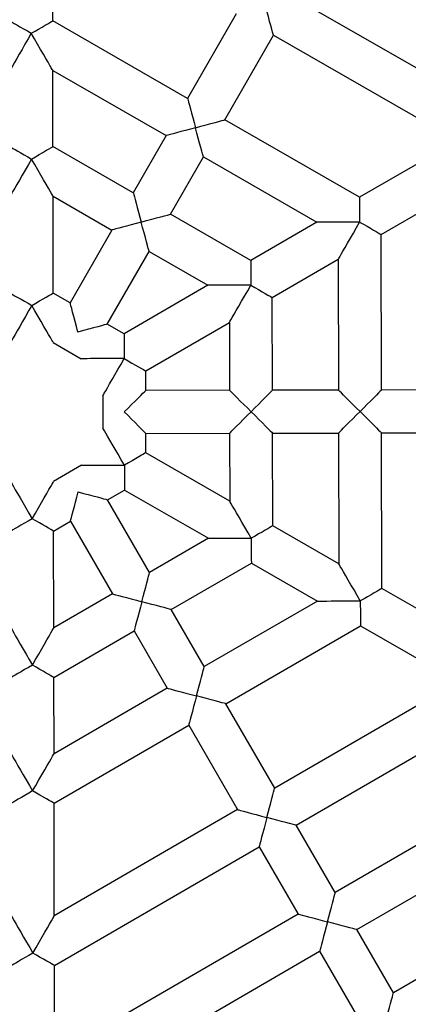
# Model space of a CAD drawing. Units: millimetres. Extents: x -4534 to 4839, y -3372 to 3913.
# Drawn here: x 17 to 162, y 1726 to 2093 of the extents above; entities that cross this region are included whole.
import ezdxf

# ---------------------------------------------------------------- set-up
doc = ezdxf.new("R2010")
doc.units = ezdxf.units.MM
doc.layers.add('Toestel 2D', color=7, linetype='Continuous', lineweight=20)

# ---------------------------------------------------------------- blocks, each defined once
blk = doc.blocks.new('BG-3011-GM')
at = {"layer": 'Toestel 2D', "color": 7, "linetype": 'Continuous', "lineweight": 25}
for p, q in [((29.37, 2092.63), (29.29, 2134.63)), ((196.12, 2057.15), (119.63, 2101.14)), ((79.65, 2063.72), (29.37, 2092.63)), ((97.78, 2095.24), (79.65, 2063.72)), ((93.52, 2055.74), (111.65, 2087.27)), ((111.65, 2087.27), (180.14, 2047.88)), ((29.45, 2045.73), (29.4, 2074.16)), ((29.4, 2074.16), (71.68, 2049.85)), ((143.81, 2026.82), (93.52, 2055.74)), ((71.68, 2049.85), (59.4, 2028.5)), ((59.4, 2028.5), (29.45, 2045.73)), ((180.14, 2047.88), (143.81, 2026.82)), ((73.27, 2020.53), (85.55, 2041.87)), ((85.55, 2041.87), (127.82, 2017.56)), ((151.83, 2012.98), (188.16, 2034.04)), ((29.48, 2027.25), (51.43, 2014.63)), ((29.54, 1991.14), (29.48, 2027.25)), ((103.23, 2003.3), (73.27, 2020.53)), ((127.82, 2017.56), (103.23, 2003.3)), ((51.43, 2014.63), (35.84, 1987.52)), ((151.93, 1954.98), (151.83, 2012.98)), ((49.71, 1979.54), (65.3, 2006.66)), ((65.3, 2006.66), (87.25, 1994.04)), ((111.25, 1989.46), (135.85, 2003.72)), ((135.85, 2003.72), (135.93, 1954.95)), ((87.25, 1994.04), (56, 1975.92)), ((35.84, 1987.52), (29.54, 1991.14)), ((111.31, 1954.9), (111.25, 1989.46)), ((56, 1975.92), (49.71, 1979.54)), ((64.03, 1962.08), (95.27, 1980.19)), ((95.27, 1980.19), (95.31, 1954.88)), ((29.58, 1972.66), (40.02, 1966.66)), ((64.04, 1954.82), (64.03, 1962.08)), ((95.31, 1954.88), (64.04, 1954.82)), ((135.93, 1954.95), (111.31, 1954.9)), ((188.3, 1955.04), (151.93, 1954.98)), ((48.04, 1952.82), (48.06, 1940.77)), ((64.07, 1938.82), (95.34, 1938.88)), ((64.08, 1931.56), (64.07, 1938.82)), ((95.34, 1938.88), (95.39, 1913.56)), ((111.34, 1938.9), (135.96, 1938.95)), ((111.4, 1904.35), (111.34, 1938.9)), ((135.96, 1938.95), (136.05, 1890.18)), ((151.96, 1938.98), (188.33, 1939.04)), ((152.06, 1880.97), (151.96, 1938.98)), ((95.39, 1913.56), (64.08, 1931.56)), ((40.09, 1926.9), (29.67, 1920.86)), ((49.82, 1914.05), (56.1, 1917.69)), ((56.1, 1917.69), (87.41, 1899.69)), ((65.51, 1886.99), (49.82, 1914.05)), ((29.7, 1902.38), (35.98, 1906.03)), ((35.98, 1906.03), (51.66, 1878.97)), ((29.76, 1866.27), (29.7, 1902.38)), ((136.05, 1890.18), (111.4, 1904.35)), ((87.41, 1899.69), (65.51, 1886.99)), ((73.53, 1873.15), (103.43, 1890.48)), ((103.43, 1890.48), (128.07, 1876.31)), ((188.47, 1860.04), (152.06, 1880.97)), ((51.66, 1878.97), (29.76, 1866.27)), ((128.07, 1876.31), (85.88, 1851.85)), ((85.88, 1851.85), (73.53, 1873.15)), ((29.79, 1847.8), (59.69, 1865.13)), ((59.69, 1865.13), (72.04, 1843.83)), ((93.9, 1838.01), (144.09, 1867.1)), ((144.09, 1867.1), (180.49, 1846.16)), ((29.84, 1819.37), (29.79, 1847.8)), ((72.04, 1843.83), (29.84, 1819.37)), ((180.49, 1846.16), (112.14, 1806.54)), ((112.14, 1806.54), (93.9, 1838.01)), ((120.17, 1792.7), (196.51, 1836.96)), ((29.88, 1800.89), (80.06, 1829.98)), ((80.06, 1829.98), (98.3, 1798.52)), ((225.54, 1820.26), (134.71, 1767.61)), ((142.74, 1753.77), (241.56, 1811.05)), ((29.95, 1758.9), (29.88, 1800.89)), ((98.3, 1798.52), (29.95, 1758.9)), ((268.84, 1795.36), (156.4, 1730.19)), ((134.71, 1767.61), (120.17, 1792.7)), ((29.98, 1740.42), (106.32, 1784.68)), ((106.32, 1784.68), (120.87, 1759.58)), ((120.87, 1759.58), (30.04, 1706.93)), ((156.4, 1730.19), (142.74, 1753.77)), ((30.07, 1688.46), (128.89, 1745.74)), ((128.89, 1745.74), (142.56, 1722.16)), ((30.04, 1706.93), (29.98, 1740.42))]:
    blk.add_line(p, q, dxfattribs=at)
at = {"layer": 'Toestel 2D', "color": 7, "linetype": 'Continuous', "lineweight": 25, "flags": 128}
for points in [[(111.65, 2087.27), (111.64, 2087.31), (111.54, 2087.68), (111.34, 2088.41), (111.06, 2089.47), (110.69, 2090.83), (110.26, 2092.44), (109.77, 2094.24), (109.25, 2096.18), (108.7, 2098.19)], [(13.37, 2092.6), (13.4, 2092.58), (13.67, 2092.43), (14.21, 2092.12), (14.98, 2091.67), (15.98, 2091.1), (17.16, 2090.42), (18.48, 2089.66), (19.9, 2088.85), (21.37, 2088)], [(21.37, 2088), (22.76, 2088.8), (24.11, 2089.58), (25.37, 2090.32), (26.51, 2090.98), (27.5, 2091.55), (28.3, 2092.01), (28.88, 2092.35), (29.24, 2092.56), (29.37, 2092.63)], [(21.37, 2088), (20.19, 2085.93), (19.02, 2083.91), (17.91, 2081.98), (16.88, 2080.19), (15.95, 2078.57), (15.14, 2077.15), (14.47, 2075.99), (13.95, 2075.09), (13.6, 2074.48), (13.42, 2074.17), (13.4, 2074.13)], [(29.4, 2074.16), (29.38, 2074.2), (29.2, 2074.5), (28.84, 2075.11), (28.32, 2076.01), (27.65, 2077.18), (26.83, 2078.58), (25.89, 2080.2), (24.86, 2081.99), (23.74, 2083.92), (22.57, 2085.94), (21.37, 2088)], [(79.65, 2063.72), (79.7, 2063.55), (79.83, 2063.06), (80.05, 2062.25), (80.34, 2061.16), (80.7, 2059.81), (81.13, 2058.25), (81.59, 2056.53), (82.09, 2054.69), (82.6, 2052.79)], [(82.6, 2052.79), (80.7, 2052.28), (78.86, 2051.79), (77.14, 2051.32), (75.58, 2050.9), (74.23, 2050.54), (73.14, 2050.24), (72.34, 2050.02), (71.84, 2049.89), (71.68, 2049.85)], [(82.6, 2052.79), (84.61, 2053.33), (86.55, 2053.86), (88.35, 2054.34), (89.96, 2054.78), (91.32, 2055.15), (92.38, 2055.43), (93.11, 2055.63), (93.48, 2055.73), (93.52, 2055.74)], [(85.55, 2041.87), (85.53, 2041.92), (85.43, 2042.29), (85.24, 2043.02), (84.95, 2044.08), (84.58, 2045.43), (84.15, 2047.04), (83.66, 2048.85), (83.14, 2050.79), (82.6, 2052.79)], [(13.45, 2045.7), (13.57, 2045.63), (13.93, 2045.42), (14.52, 2045.08), (15.32, 2044.62), (16.31, 2044.06), (17.45, 2043.4), (18.72, 2042.67), (20.07, 2041.9), (21.46, 2041.1)], [(21.46, 2041.1), (22.92, 2041.95), (24.34, 2042.77), (25.66, 2043.53), (26.84, 2044.22), (27.83, 2044.79), (28.61, 2045.24), (29.14, 2045.55), (29.41, 2045.71), (29.45, 2045.73)], [(21.46, 2041.1), (20.27, 2039.03), (19.11, 2037.01), (18, 2035.08), (16.96, 2033.28), (16.03, 2031.66), (15.22, 2030.25), (14.55, 2029.08), (14.03, 2028.18), (13.68, 2027.57), (13.5, 2027.26), (13.48, 2027.23)], [(29.48, 2027.25), (29.46, 2027.29), (29.28, 2027.6), (28.93, 2028.21), (28.41, 2029.11), (27.73, 2030.27), (26.91, 2031.68), (25.98, 2033.3), (24.94, 2035.09), (23.82, 2037.02), (22.65, 2039.03), (21.46, 2041.1)], [(59.4, 2028.5), (59.45, 2028.34), (59.58, 2027.84), (59.8, 2027.04), (60.09, 2025.95), (60.46, 2024.6), (60.88, 2023.04), (61.34, 2021.32), (61.84, 2019.48), (62.35, 2017.58)], [(143.81, 2026.82), (143.81, 2026.68), (143.81, 2026.27), (143.81, 2025.59), (143.81, 2024.66), (143.81, 2023.52), (143.82, 2022.21), (143.82, 2020.75), (143.82, 2019.19), (143.82, 2017.59)], [(62.35, 2017.58), (64.36, 2018.12), (66.3, 2018.64), (68.1, 2019.13), (69.71, 2019.57), (71.07, 2019.93), (72.13, 2020.22), (72.86, 2020.41), (73.23, 2020.51), (73.27, 2020.53)], [(62.35, 2017.58), (60.45, 2017.07), (58.61, 2016.57), (56.89, 2016.11), (55.33, 2015.69), (53.98, 2015.32), (52.89, 2015.03), (52.09, 2014.81), (51.59, 2014.68), (51.43, 2014.63)], [(65.3, 2006.66), (65.29, 2006.7), (65.19, 2007.07), (64.99, 2007.8), (64.7, 2008.86), (64.34, 2010.22), (63.9, 2011.83), (63.42, 2013.63), (62.89, 2015.57), (62.35, 2017.58)], [(143.82, 2017.59), (141.44, 2017.58), (139.11, 2017.58), (136.88, 2017.57), (134.81, 2017.57), (132.94, 2017.57), (131.32, 2017.57), (129.97, 2017.56), (128.93, 2017.56), (128.23, 2017.56), (127.87, 2017.56), (127.82, 2017.56)], [(135.85, 2003.72), (135.87, 2003.76), (136.05, 2004.06), (136.4, 2004.68), (136.92, 2005.58), (137.59, 2006.74), (138.4, 2008.15), (139.33, 2009.77), (140.36, 2011.57), (141.47, 2013.5), (142.64, 2015.52), (143.82, 2017.59)], [(143.82, 2017.59), (145.22, 2016.79), (146.56, 2016.01), (147.83, 2015.28), (148.97, 2014.63), (149.96, 2014.06), (150.76, 2013.6), (151.35, 2013.26), (151.71, 2013.05), (151.83, 2012.98)], [(103.23, 2003.3), (103.23, 2003.16), (103.23, 2002.74), (103.23, 2002.06), (103.23, 2001.14), (103.24, 2000), (103.24, 1998.68), (103.24, 1997.22), (103.24, 1995.67), (103.25, 1994.06)], [(103.25, 1994.06), (100.86, 1994.06), (98.53, 1994.06), (96.3, 1994.05), (94.23, 1994.05), (92.36, 1994.05), (90.74, 1994.04), (89.39, 1994.04), (88.35, 1994.04), (87.65, 1994.04), (87.29, 1994.04), (87.25, 1994.04)], [(95.27, 1980.19), (95.29, 1980.23), (95.47, 1980.54), (95.82, 1981.15), (96.34, 1982.05), (97.01, 1983.22), (97.82, 1984.63), (98.75, 1986.25), (99.79, 1988.05), (100.89, 1989.98), (102.06, 1992), (103.25, 1994.06)], [(103.25, 1994.06), (104.72, 1993.22), (106.14, 1992.4), (107.46, 1991.64), (108.64, 1990.96), (109.64, 1990.39), (110.41, 1989.94), (110.95, 1989.64), (111.22, 1989.48), (111.25, 1989.46)], [(13.54, 1991.11), (13.66, 1991.04), (14.03, 1990.83), (14.62, 1990.49), (15.42, 1990.03), (16.4, 1989.47), (17.55, 1988.81), (18.81, 1988.08), (20.16, 1987.31), (21.55, 1986.51)], [(21.55, 1986.51), (23.02, 1987.36), (24.44, 1988.18), (25.76, 1988.95), (26.94, 1989.63), (27.93, 1990.2), (28.71, 1990.65), (29.24, 1990.96), (29.51, 1991.12), (29.54, 1991.14)], [(21.55, 1986.51), (20.36, 1984.44), (19.2, 1982.42), (18.09, 1980.49), (17.06, 1978.69), (16.13, 1977.07), (15.32, 1975.66), (14.64, 1974.49), (14.13, 1973.59), (13.78, 1972.98), (13.6, 1972.67), (13.58, 1972.64)], [(29.58, 1972.66), (29.55, 1972.7), (29.37, 1973.01), (29.02, 1973.62), (28.5, 1974.52), (27.82, 1975.68), (27.01, 1977.09), (26.07, 1978.71), (25.03, 1980.5), (23.92, 1982.43), (22.75, 1984.44), (21.55, 1986.51)], [(38.78, 1976.6), (38.24, 1978.6), (37.72, 1980.54), (37.23, 1982.35), (36.8, 1983.96), (36.43, 1985.31), (36.15, 1986.37), (35.95, 1987.1), (35.85, 1987.47), (35.84, 1987.52)], [(49.71, 1979.54), (49.66, 1979.53), (49.29, 1979.43), (48.56, 1979.24), (47.5, 1978.95), (46.14, 1978.58), (44.53, 1978.15), (42.73, 1977.66), (40.79, 1977.14), (38.78, 1976.6)], [(56, 1975.92), (56, 1975.78), (56, 1975.37), (56, 1974.69), (56.01, 1973.76), (56.01, 1972.62), (56.01, 1971.31), (56.01, 1969.85), (56.01, 1968.29), (56.02, 1966.69)], [(56.02, 1966.69), (53.63, 1966.68), (51.3, 1966.68), (49.08, 1966.68), (47, 1966.67), (45.14, 1966.67), (43.51, 1966.67), (42.16, 1966.66), (41.12, 1966.66), (40.42, 1966.66), (40.06, 1966.66), (40.02, 1966.66)], [(48.04, 1952.82), (48.06, 1952.86), (48.24, 1953.16), (48.59, 1953.78), (49.11, 1954.68), (49.78, 1955.84), (50.59, 1957.25), (51.52, 1958.87), (52.56, 1960.67), (53.67, 1962.6), (54.83, 1964.62), (56.02, 1966.69)], [(56.02, 1966.69), (57.49, 1965.84), (58.91, 1965.02), (60.23, 1964.26), (61.41, 1963.58), (62.41, 1963.01), (63.19, 1962.57), (63.72, 1962.26), (63.99, 1962.1), (64.03, 1962.08)], [(56.05, 1946.81), (57.44, 1948.2), (58.78, 1949.55), (60.05, 1950.81), (61.19, 1951.96), (62.17, 1952.95), (62.97, 1953.75), (63.56, 1954.34), (63.92, 1954.7), (64.04, 1954.82)], [(103.33, 1946.89), (101.94, 1948.28), (100.59, 1949.62), (99.32, 1950.88), (98.18, 1952.02), (97.19, 1953.01), (96.39, 1953.81), (95.8, 1954.39), (95.44, 1954.76), (95.31, 1954.88)], [(111.31, 1954.9), (111.19, 1954.78), (110.83, 1954.42), (110.24, 1953.83), (109.45, 1953.03), (108.46, 1952.04), (107.32, 1950.9), (106.06, 1949.63), (104.71, 1948.28), (103.33, 1946.89)], [(143.95, 1946.96), (142.56, 1948.35), (141.21, 1949.69), (139.94, 1950.95), (138.8, 1952.09), (137.81, 1953.08), (137.01, 1953.88), (136.42, 1954.47), (136.06, 1954.83), (135.93, 1954.95)], [(151.93, 1954.98), (151.81, 1954.85), (151.45, 1954.49), (150.86, 1953.9), (150.07, 1953.1), (149.08, 1952.11), (147.94, 1950.97), (146.68, 1949.7), (145.33, 1948.35), (143.95, 1946.96)], [(64.07, 1938.82), (63.94, 1938.94), (63.58, 1939.3), (62.99, 1939.89), (62.19, 1940.69), (61.2, 1941.67), (60.06, 1942.81), (58.79, 1944.08), (57.44, 1945.42), (56.05, 1946.81)], [(95.34, 1938.88), (95.38, 1938.91), (95.65, 1939.18), (96.18, 1939.72), (96.96, 1940.5), (97.95, 1941.49), (99.12, 1942.67), (100.44, 1944), (101.86, 1945.42), (103.33, 1946.89)], [(103.33, 1946.89), (104.8, 1945.42), (106.22, 1944.01), (107.55, 1942.69), (108.73, 1941.51), (109.72, 1940.52), (110.5, 1939.74), (111.04, 1939.21), (111.31, 1938.94), (111.34, 1938.9)], [(135.96, 1938.95), (136.08, 1939.07), (136.44, 1939.43), (137.03, 1940.02), (137.83, 1940.82), (138.81, 1941.81), (139.95, 1942.95), (141.22, 1944.22), (142.56, 1945.57), (143.95, 1946.96)], [(143.95, 1946.96), (145.34, 1945.57), (146.69, 1944.23), (147.95, 1942.97), (149.1, 1941.83), (150.09, 1940.84), (150.89, 1940.05), (151.48, 1939.46), (151.84, 1939.1), (151.96, 1938.98)], [(56.09, 1926.93), (54.89, 1928.99), (53.72, 1931.01), (52.61, 1932.93), (51.57, 1934.73), (50.63, 1936.34), (49.81, 1937.75), (49.14, 1938.92), (48.62, 1939.81), (48.26, 1940.42), (48.09, 1940.73), (48.06, 1940.77)], [(64.08, 1931.56), (64.05, 1931.54), (63.77, 1931.38), (63.24, 1931.08), (62.46, 1930.63), (61.47, 1930.05), (60.29, 1929.37), (58.97, 1928.6), (57.56, 1927.78), (56.09, 1926.93)], [(40.09, 1926.9), (40.13, 1926.9), (40.49, 1926.9), (41.19, 1926.9), (42.23, 1926.9), (43.58, 1926.91), (45.2, 1926.91), (47.07, 1926.91), (49.15, 1926.92), (51.37, 1926.92), (53.7, 1926.92), (56.09, 1926.93)], [(56.09, 1926.93), (56.09, 1925.23), (56.09, 1923.59), (56.1, 1922.07), (56.1, 1920.71), (56.1, 1919.56), (56.1, 1918.66), (56.1, 1918.04), (56.1, 1917.73), (56.1, 1917.69)], [(13.67, 1920.83), (13.69, 1920.79), (13.87, 1920.48), (14.22, 1919.87), (14.74, 1918.98), (15.42, 1917.81), (16.23, 1916.4), (17.17, 1914.79), (18.21, 1913), (19.32, 1911.07), (20.49, 1909.05), (21.69, 1906.99)], [(21.69, 1906.99), (22.88, 1909.06), (24.04, 1911.08), (25.15, 1913.01), (26.18, 1914.8), (27.11, 1916.42), (27.93, 1917.83), (28.6, 1919), (29.11, 1919.9), (29.47, 1920.51), (29.64, 1920.82), (29.67, 1920.86)], [(35.98, 1906.03), (36.02, 1906.19), (36.15, 1906.69), (36.37, 1907.49), (36.66, 1908.58), (37.02, 1909.93), (37.43, 1911.49), (37.89, 1913.22), (38.38, 1915.06), (38.89, 1916.96)], [(38.89, 1916.96), (40.79, 1916.45), (42.63, 1915.96), (44.36, 1915.5), (45.92, 1915.09), (47.26, 1914.73), (48.36, 1914.44), (49.16, 1914.23), (49.66, 1914.09), (49.82, 1914.05)], [(103.41, 1899.72), (102.21, 1901.78), (101.05, 1903.8), (99.93, 1905.72), (98.89, 1907.51), (97.95, 1909.13), (97.14, 1910.54), (96.46, 1911.7), (95.94, 1912.6), (95.59, 1913.21), (95.41, 1913.52), (95.39, 1913.56)], [(21.69, 1906.99), (20.22, 1906.14), (18.8, 1905.32), (17.48, 1904.55), (16.31, 1903.87), (15.31, 1903.29), (14.54, 1902.84), (14, 1902.53), (13.73, 1902.38), (13.7, 1902.36)], [(29.7, 1902.38), (29.58, 1902.45), (29.22, 1902.66), (28.63, 1903), (27.82, 1903.46), (26.84, 1904.03), (25.69, 1904.69), (24.43, 1905.41), (23.08, 1906.19), (21.69, 1906.99)], [(111.4, 1904.35), (111.28, 1904.28), (110.92, 1904.07), (110.33, 1903.73), (109.53, 1903.27), (108.55, 1902.69), (107.41, 1902.03), (106.14, 1901.3), (104.8, 1900.52), (103.41, 1899.72)], [(87.41, 1899.69), (87.46, 1899.69), (87.81, 1899.69), (88.52, 1899.69), (89.55, 1899.69), (90.9, 1899.69), (92.53, 1899.7), (94.4, 1899.7), (96.47, 1899.7), (98.69, 1899.71), (101.03, 1899.71), (103.41, 1899.72)], [(103.41, 1899.72), (103.41, 1898.02), (103.42, 1896.38), (103.42, 1894.85), (103.42, 1893.49), (103.42, 1892.34), (103.42, 1891.45), (103.43, 1890.83), (103.43, 1890.52), (103.43, 1890.48)], [(62.6, 1876.06), (63.1, 1877.96), (63.59, 1879.8), (64.05, 1881.53), (64.47, 1883.09), (64.83, 1884.43), (65.12, 1885.53), (65.33, 1886.33), (65.46, 1886.83), (65.51, 1886.99)], [(144.07, 1876.34), (142.88, 1878.4), (141.71, 1880.42), (140.59, 1882.34), (139.55, 1884.13), (138.61, 1885.75), (137.8, 1887.16), (137.12, 1888.32), (136.6, 1889.22), (136.25, 1889.83), (136.07, 1890.14), (136.05, 1890.18)], [(152.06, 1880.97), (151.94, 1880.9), (151.58, 1880.69), (150.99, 1880.35), (150.19, 1879.88), (149.21, 1879.31), (148.07, 1878.65), (146.8, 1877.92), (145.46, 1877.14), (144.07, 1876.34)], [(51.66, 1878.97), (51.71, 1878.96), (52.08, 1878.86), (52.81, 1878.66), (53.87, 1878.38), (55.23, 1878.02), (56.84, 1877.59), (58.65, 1877.11), (60.59, 1876.59), (62.6, 1876.06)], [(62.6, 1876.06), (62.06, 1874.05), (61.55, 1872.11), (61.07, 1870.3), (60.64, 1868.69), (60.28, 1867.33), (59.99, 1866.27), (59.8, 1865.54), (59.7, 1865.17), (59.69, 1865.13)], [(73.53, 1873.15), (73.37, 1873.19), (72.87, 1873.32), (72.07, 1873.54), (70.97, 1873.83), (69.63, 1874.19), (68.06, 1874.6), (66.34, 1875.06), (64.5, 1875.55), (62.6, 1876.06)], [(128.07, 1876.31), (128.12, 1876.31), (128.47, 1876.31), (129.18, 1876.31), (130.21, 1876.31), (131.56, 1876.31), (133.19, 1876.32), (135.06, 1876.32), (137.13, 1876.32), (139.36, 1876.33), (141.69, 1876.33), (144.07, 1876.34)], [(144.07, 1876.34), (144.07, 1874.64), (144.08, 1873), (144.08, 1871.47), (144.08, 1870.11), (144.08, 1868.96), (144.09, 1868.07), (144.09, 1867.45), (144.09, 1867.14), (144.09, 1867.1)], [(13.76, 1866.24), (13.78, 1866.2), (13.96, 1865.9), (14.32, 1865.29), (14.84, 1864.39), (15.51, 1863.22), (16.33, 1861.82), (17.27, 1860.2), (18.3, 1858.41), (19.42, 1856.48), (20.59, 1854.46), (21.79, 1852.4)], [(21.79, 1852.4), (22.97, 1854.47), (24.14, 1856.49), (25.25, 1858.42), (26.28, 1860.21), (27.21, 1861.83), (28.02, 1863.24), (28.69, 1864.41), (29.21, 1865.31), (29.56, 1865.92), (29.74, 1866.23), (29.76, 1866.27)], [(21.79, 1852.4), (20.32, 1851.55), (18.9, 1850.73), (17.58, 1849.96), (16.4, 1849.28), (15.41, 1848.7), (14.63, 1848.25), (14.1, 1847.94), (13.83, 1847.79), (13.79, 1847.77)], [(29.79, 1847.8), (29.67, 1847.87), (29.31, 1848.07), (28.72, 1848.41), (27.92, 1848.87), (26.93, 1849.44), (25.79, 1850.1), (24.52, 1850.83), (23.18, 1851.6), (21.79, 1852.4)], [(82.97, 1840.92), (83.47, 1842.81), (83.96, 1844.66), (84.42, 1846.38), (84.84, 1847.94), (85.2, 1849.29), (85.49, 1850.38), (85.7, 1851.19), (85.83, 1851.68), (85.88, 1851.85)], [(72.04, 1843.83), (72.08, 1843.81), (72.45, 1843.71), (73.18, 1843.52), (74.24, 1843.24), (75.6, 1842.88), (77.21, 1842.45), (79.02, 1841.97), (80.96, 1841.45), (82.97, 1840.92)], [(82.97, 1840.92), (82.43, 1838.91), (81.92, 1836.97), (81.44, 1835.16), (81.01, 1833.55), (80.65, 1832.19), (80.36, 1831.13), (80.17, 1830.4), (80.07, 1830.03), (80.06, 1829.98)], [(93.9, 1838.01), (93.74, 1838.05), (93.24, 1838.18), (92.44, 1838.4), (91.34, 1838.69), (90, 1839.05), (88.44, 1839.46), (86.71, 1839.92), (84.87, 1840.41), (82.97, 1840.92)], [(13.84, 1819.34), (13.87, 1819.3), (14.04, 1818.99), (14.4, 1818.38), (14.92, 1817.48), (15.59, 1816.32), (16.41, 1814.91), (17.35, 1813.29), (18.39, 1811.5), (19.5, 1809.58), (20.67, 1807.56), (21.87, 1805.5)], [(21.87, 1805.5), (23.06, 1807.56), (24.22, 1809.58), (25.33, 1811.51), (26.36, 1813.31), (27.29, 1814.93), (28.1, 1816.34), (28.77, 1817.51), (29.29, 1818.41), (29.64, 1819.02), (29.82, 1819.33), (29.84, 1819.37)], [(109.23, 1795.61), (109.74, 1797.51), (110.23, 1799.35), (110.69, 1801.08), (111.1, 1802.64), (111.46, 1803.99), (111.75, 1805.08), (111.97, 1805.88), (112.1, 1806.38), (112.14, 1806.54)], [(21.87, 1805.5), (20.4, 1804.65), (18.98, 1803.82), (17.66, 1803.06), (16.48, 1802.38), (15.49, 1801.8), (14.71, 1801.35), (14.18, 1801.04), (13.91, 1800.88), (13.88, 1800.86)], [(29.88, 1800.89), (29.75, 1800.96), (29.39, 1801.17), (28.8, 1801.51), (28, 1801.97), (27.01, 1802.54), (25.87, 1803.19), (24.61, 1803.92), (23.26, 1804.7), (21.87, 1805.5)], [(98.3, 1798.52), (98.35, 1798.51), (98.72, 1798.41), (99.44, 1798.21), (100.51, 1797.93), (101.87, 1797.57), (103.48, 1797.14), (105.28, 1796.66), (107.22, 1796.14), (109.23, 1795.61)], [(109.23, 1795.61), (108.7, 1793.6), (108.18, 1791.66), (107.7, 1789.85), (107.27, 1788.24), (106.91, 1786.89), (106.63, 1785.82), (106.43, 1785.09), (106.34, 1784.72), (106.32, 1784.68)], [(120.17, 1792.7), (120, 1792.75), (119.51, 1792.88), (118.7, 1793.09), (117.61, 1793.38), (116.26, 1793.74), (114.7, 1794.16), (112.97, 1794.62), (111.13, 1795.11), (109.23, 1795.61)], [(131.8, 1756.68), (132.31, 1758.57), (132.8, 1760.41), (133.26, 1762.14), (133.67, 1763.7), (134.03, 1765.05), (134.32, 1766.14), (134.54, 1766.95), (134.67, 1767.44), (134.71, 1767.61)], [(13.95, 1758.87), (13.97, 1758.83), (14.15, 1758.52), (14.5, 1757.91), (15.02, 1757.02), (15.7, 1755.85), (16.51, 1754.44), (17.45, 1752.83), (18.49, 1751.03), (19.61, 1749.11), (20.78, 1747.09), (21.97, 1745.03)], [(21.97, 1745.03), (23.16, 1747.1), (24.32, 1749.12), (25.43, 1751.05), (26.47, 1752.84), (27.4, 1754.46), (28.21, 1755.87), (28.88, 1757.04), (29.4, 1757.94), (29.75, 1758.55), (29.93, 1758.86), (29.95, 1758.9)], [(120.87, 1759.58), (121.03, 1759.54), (121.53, 1759.41), (122.33, 1759.19), (123.43, 1758.9), (124.77, 1758.55), (126.34, 1758.13), (128.06, 1757.67), (129.9, 1757.18), (131.8, 1756.68)], [(131.8, 1756.68), (131.3, 1754.78), (130.81, 1752.94), (130.35, 1751.21), (129.93, 1749.65), (129.57, 1748.3), (129.28, 1747.21), (129.07, 1746.4), (128.94, 1745.91), (128.89, 1745.74)], [(142.74, 1753.77), (142.57, 1753.81), (142.08, 1753.94), (141.27, 1754.16), (140.18, 1754.45), (138.83, 1754.81), (137.27, 1755.22), (135.54, 1755.68), (133.7, 1756.17), (131.8, 1756.68)], [(21.97, 1745.03), (20.5, 1744.18), (19.09, 1743.35), (17.77, 1742.59), (16.59, 1741.91), (15.59, 1741.33), (14.82, 1740.88), (14.29, 1740.57), (14.01, 1740.41), (13.98, 1740.4)], [(29.98, 1740.42), (29.86, 1740.49), (29.5, 1740.7), (28.91, 1741.04), (28.11, 1741.5), (27.12, 1742.07), (25.98, 1742.73), (24.71, 1743.45), (23.36, 1744.23), (21.97, 1745.03)], [(153.49, 1719.25), (154, 1721.15), (154.49, 1722.99), (154.95, 1724.72), (155.36, 1726.28), (155.72, 1727.63), (156.01, 1728.72), (156.23, 1729.53), (156.36, 1730.02), (156.4, 1730.19)]]:
    blk.add_lwpolyline(points, dxfattribs=at)

msp = doc.modelspace()

# ---------------------------------------------------------------- block references
msp.add_blockref('BG-3011-GM', (0, 0))

doc.saveas('drawing.dxf')
